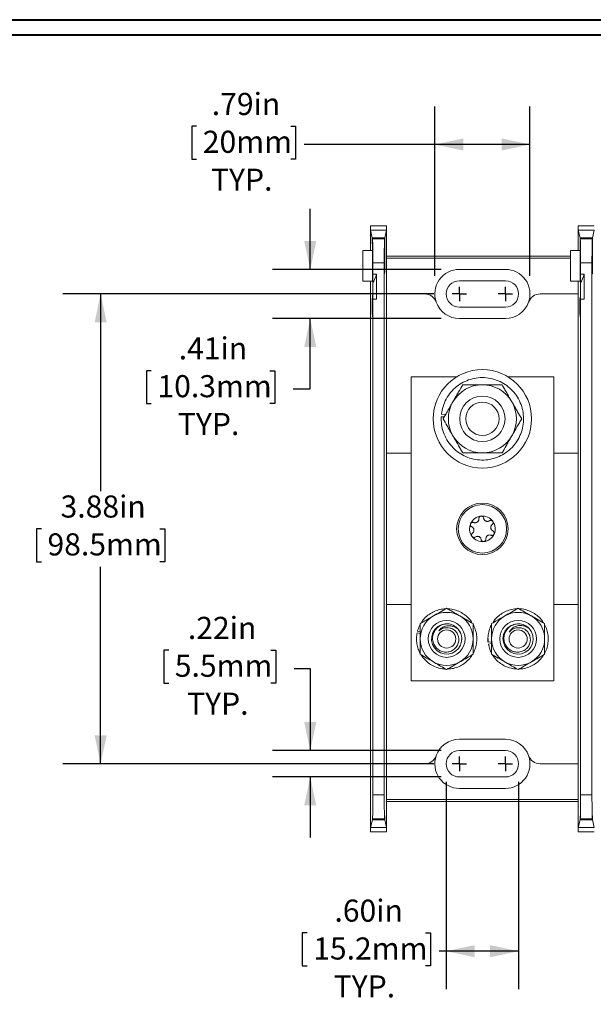
# Model space of a CAD drawing. Units: inches. Extents: x 0.3 to 10.7, y 0.3 to 8.3.
# Drawn here: x 2.3 to 4.2, y 4.9 to 8.1 of the extents above; entities that cross this region are included whole.
import ezdxf

# ---------------------------------------------------------------- set-up
doc = ezdxf.new("R2010")
doc.units = ezdxf.units.IN
doc.header["$MEASUREMENT"] = 0
doc.layers.add('DETAIL', color=7, linetype='Continuous')
doc.styles.add('SLDTEXTSTYLE0', font='TXT', dxfattribs={"width": 0.605})
doc.dimstyles.new('SLDDIMSTYLE1', dxfattribs={"dimtxt": 0.07078, "dimasz": 0.094, "dimexe": 0, "dimexo": 0.0625, "dimgap": 0.017695, "dimtad": 0, "dimtih": 1, "dimtoh": 1, "dimlfac": 2.5, "dimrnd": 1e-09, "dimzin": 12, "dimdsep": 46, "dimtxsty": 'SLDTEXTSTYLE0', "dimsah": 1, "dimcen": 0.09, "dimadec": 0, "dimazin": 3, "dimtfac": 1, "dimtmove": 0, "dimatfit": 0, "dimfxl": 1, "dimfrac": 2, "dimtolj": 1, "dimtzin": 12, "dimarcsym": 0})
doc.dimstyles.new('SLDDIMSTYLE2', dxfattribs={"dimtxt": 0.07078, "dimasz": 0.094, "dimexe": 0, "dimexo": 0.0625, "dimgap": 0.017695, "dimtad": 0, "dimtih": 1, "dimtoh": 1, "dimlfac": 2.5, "dimrnd": 1e-09, "dimzin": 12, "dimdsep": 46, "dimtxsty": 'SLDTEXTSTYLE0', "dimsah": 1, "dimcen": 0.09, "dimadec": 0, "dimazin": 3, "dimtfac": 1, "dimtofl": 0, "dimtmove": 0, "dimatfit": 3, "dimfxl": 1, "dimfrac": 2, "dimtolj": 1, "dimtzin": 12, "dimarcsym": 0})
doc.dimstyles.new('SLDDIMSTYLE3', dxfattribs={"dimtxt": 0.07078, "dimasz": 0.094, "dimexe": 0, "dimexo": 0.0625, "dimgap": 0.017695, "dimtad": 0, "dimtih": 1, "dimtoh": 1, "dimlfac": 2.5, "dimrnd": 1e-09, "dimzin": 4, "dimdsep": 46, "dimtxsty": 'SLDTEXTSTYLE0', "dimsah": 1, "dimcen": 0.09, "dimadec": 0, "dimazin": 1, "dimtfac": 1, "dimtofl": 0, "dimtmove": 0, "dimatfit": 3, "dimfxl": 1, "dimfrac": 2, "dimtolj": 1, "dimtzin": 12, "dimarcsym": 0})

# ---------------------------------------------------------------- blocks, each defined once
blk = doc.blocks.new('_D_5')
at = {"layer": 'DETAIL'}
for p, q in [((3.675, 7.2844), (3.675, 7.8427)), ((3.9894, 7.2844), (3.9894, 7.8427)), ((2.8885, 7.7778), (2.8723, 7.7778)), ((2.8723, 7.7778), (2.8723, 7.6691)), ((3.1991, 7.7778), (3.2153, 7.7778)), ((3.2153, 7.7778), (3.2153, 7.6691)), ((3.675, 7.7177), (3.2436, 7.7177)), ((3.9894, 7.7177), (3.675, 7.7177)), ((2.8723, 7.6691), (2.8885, 7.6691)), ((3.2153, 7.6691), (3.1991, 7.6691))]:
    blk.add_line(p, q, dxfattribs=at)
for points in [[(3.675, 7.7177), (3.769, 7.6977), (3.769, 7.7377)], [(3.9894, 7.7177), (3.8954, 7.7377), (3.8954, 7.6977)]]:
    blk.add_solid(points, dxfattribs=at)
at = {"layer": 'DETAIL', "char_height": 0.07292, "attachment_point": 1, "style": 'SLDTEXTSTYLE0'}
for s, insert in [('.79in', (2.9385, 7.888)), ('20mm', (2.9088, 7.7631)), ('TYP.', (2.9358, 7.6382))]:
    blk.add_mtext(s, dxfattribs=dict(at, insert=insert))
blk = doc.blocks.new('_D_6')
at = {"layer": 'DETAIL'}
for p, q in [((3.7126, 5.614), (3.7126, 4.9305)), ((3.9518, 5.614), (3.9518, 4.9305)), ((3.2531, 5.1156), (3.2369, 5.1156)), ((3.2369, 5.1156), (3.2369, 5.0069)), ((3.6447, 5.1156), (3.6609, 5.1156)), ((3.6609, 5.1156), (3.6609, 5.0069)), ((3.7126, 5.0555), (3.6893, 5.0555)), ((3.9518, 5.0555), (3.7126, 5.0555)), ((3.2369, 5.0069), (3.2531, 5.0069)), ((3.6609, 5.0069), (3.6447, 5.0069))]:
    blk.add_line(p, q, dxfattribs=at)
for points in [[(3.7126, 5.0555), (3.8066, 5.0355), (3.8066, 5.0755)], [(3.9518, 5.0555), (3.8578, 5.0755), (3.8578, 5.0355)]]:
    blk.add_solid(points, dxfattribs=at)
at = {"layer": 'DETAIL', "char_height": 0.07292, "attachment_point": 1, "style": 'SLDTEXTSTYLE0'}
for s, insert in [('.60in', (3.3436, 5.2258)), ('15.2mm', (3.2734, 5.1009)), ('TYP.', (3.3409, 4.9759))]:
    blk.add_mtext(s, dxfattribs=dict(at, insert=insert))
blk = doc.blocks.new('_D_7')
at = {"layer": 'DETAIL'}
for p, q in [((3.2637, 7.3056), (3.2637, 7.5056)), ((3.6962, 7.3056), (3.1387, 7.3056)), ((3.6962, 7.1432), (3.1387, 7.1432)), ((3.2637, 6.9112), (3.2637, 7.1432)), ((2.7387, 6.9713), (2.7225, 6.9713)), ((2.7225, 6.9713), (2.7225, 6.8626)), ((3.1303, 6.9713), (3.1465, 6.9713)), ((3.1465, 6.9713), (3.1465, 6.8626)), ((3.2073, 6.9112), (3.2637, 6.9112)), ((2.7225, 6.8626), (2.7387, 6.8626)), ((3.1465, 6.8626), (3.1303, 6.8626))]:
    blk.add_line(p, q, dxfattribs=at)
for points in [[(3.2637, 7.3056), (3.2837, 7.3996), (3.2437, 7.3996)], [(3.2637, 7.1432), (3.2437, 7.0492), (3.2837, 7.0492)]]:
    blk.add_solid(points, dxfattribs=at)
at = {"layer": 'DETAIL', "char_height": 0.07292, "attachment_point": 1, "style": 'SLDTEXTSTYLE0'}
for s, insert in [('.41in', (2.8292, 7.0815)), ('10.3mm', (2.759, 6.9566)), ('TYP.', (2.8265, 6.8317))]:
    blk.add_mtext(s, dxfattribs=dict(at, insert=insert))
blk = doc.blocks.new('_D_8')
at = {"layer": 'DETAIL'}
for p, q in [((2.7961, 6.0487), (2.7799, 6.0487)), ((2.7799, 6.0487), (2.7799, 5.94)), ((3.1336, 6.0487), (3.1498, 6.0487)), ((3.1498, 6.0487), (3.1498, 5.94)), ((3.2106, 5.9886), (3.2637, 5.9886)), ((3.2637, 5.9886), (3.2637, 5.7176)), ((2.7799, 5.94), (2.7961, 5.94)), ((3.1498, 5.94), (3.1336, 5.94)), ((3.6962, 5.7176), (3.1387, 5.7176)), ((3.6962, 5.6304), (3.1387, 5.6304)), ((3.2637, 5.6304), (3.2637, 5.4304))]:
    blk.add_line(p, q, dxfattribs=at)
for points in [[(3.2637, 5.7176), (3.2837, 5.8116), (3.2437, 5.8116)], [(3.2637, 5.6304), (3.2437, 5.5364), (3.2837, 5.5364)]]:
    blk.add_solid(points, dxfattribs=at)
at = {"layer": 'DETAIL', "char_height": 0.07292, "attachment_point": 1, "style": 'SLDTEXTSTYLE0'}
for s, insert in [('.22in', (2.8595, 6.1589)), ('5.5mm', (2.8163, 6.034)), ('TYP.', (2.8568, 5.9091))]:
    blk.add_mtext(s, dxfattribs=dict(at, insert=insert))
blk = doc.blocks.new('_D_9')
at = {"layer": 'DETAIL'}
for p, q in [((3.6722, 7.2244), (2.4464, 7.2244)), ((2.5714, 7.2244), (2.5714, 6.5741)), ((2.3756, 6.4492), (2.3594, 6.4492)), ((2.3594, 6.4492), (2.3594, 6.3405)), ((2.7671, 6.4492), (2.7834, 6.4492)), ((2.7834, 6.4492), (2.7834, 6.3405)), ((2.3594, 6.3405), (2.3756, 6.3405)), ((2.7834, 6.3405), (2.7671, 6.3405)), ((2.5714, 5.674), (2.5714, 6.3243)), ((3.6722, 5.674), (2.4464, 5.674))]:
    blk.add_line(p, q, dxfattribs=at)
for points in [[(2.5714, 7.2244), (2.5514, 7.1304), (2.5914, 7.1304)], [(2.5714, 5.674), (2.5914, 5.768), (2.5514, 5.768)]]:
    blk.add_solid(points, dxfattribs=at)
at = {"layer": 'DETAIL', "char_height": 0.07292, "attachment_point": 1, "style": 'SLDTEXTSTYLE0'}
for s, insert in [('3.88in', (2.439, 6.5594)), ('98.5mm', (2.3958, 6.4345))]:
    blk.add_mtext(s, dxfattribs=dict(at, insert=insert))
blk = doc.blocks.new('SW_CENTERMARKSYMBOL_0')
at = {"layer": 'DETAIL', "color": 0}
for q in [(-0.024, 0), (0, 0.024), (0, -0.024), (0.024, 0)]:
    blk.add_line((0, 0), q, dxfattribs=at)
blk = doc.blocks.new('SW_CENTERMARKSYMBOL_1')
at = {"layer": 'DETAIL', "color": 0}
for q in [(-0.024, 0), (0, 0.024), (0, -0.024), (0.024, 0)]:
    blk.add_line((0, 0), q, dxfattribs=at)
blk = doc.blocks.new('SW_CENTERMARKSYMBOL_10')
at = {"layer": 'DETAIL', "color": 0}
for q in [(-0.024, 0), (0, 0.024), (0, -0.024), (0.024, 0)]:
    blk.add_line((0, 0), q, dxfattribs=at)
blk = doc.blocks.new('SW_CENTERMARKSYMBOL_11')
at = {"layer": 'DETAIL', "color": 0}
for q in [(-0.024, 0), (0, 0.024), (0, -0.024), (0.024, 0)]:
    blk.add_line((0, 0), q, dxfattribs=at)

msp = doc.modelspace()

# ---------------------------------------------------------------- linework, layer by layer
at = {"color": 7, "linetype": 'Continuous', "lineweight": 40}
for p, q in [((0.32993, 8.12957), (10.62993, 8.12957)), ((0.37993, 8.07957), (10.57993, 8.07957))]:
    msp.add_line(p, q, dxfattribs=at)
at = {"color": 7, "linetype": 'Continuous', "lineweight": 15}
for p, q in [((3.51585, 7.44929), (3.4625, 7.44929)), ((3.4625, 7.44929), (3.4625, 7.43462)), ((3.51585, 7.43462), (3.51585, 7.44929)), ((4.1485, 7.44929), (4.1485, 7.43462)), ((4.20185, 7.44929), (4.1485, 7.44929)), ((3.4625, 7.36791), (3.4625, 7.43462)), ((3.46869, 7.40985), (3.4625, 7.43462)), ((3.4625, 7.43462), (3.51585, 7.43462)), ((3.46869, 7.40985), (3.46875, 7.36791)), ((3.46869, 7.40985), (3.50966, 7.40985)), ((3.50957, 7.34924), (3.50966, 7.40985)), ((3.51585, 7.43462), (3.50966, 7.40985)), ((3.51585, 7.43462), (3.51585, 7.22443)), ((4.1485, 7.36791), (4.1485, 7.43462)), ((4.15469, 7.40985), (4.1485, 7.43462)), ((4.1485, 7.43462), (4.20185, 7.43462)), ((4.15469, 7.40985), (4.15475, 7.36791)), ((4.15469, 7.40985), (4.19566, 7.40985)), ((4.19557, 7.34924), (4.19566, 7.40985)), ((4.20185, 7.43462), (4.19566, 7.40985)), ((3.46933, 7.36791), (3.46939, 7.40703)), ((3.4695, 7.40659), (3.46939, 7.40703)), ((3.46939, 7.40703), (3.50896, 7.40703)), ((3.4695, 7.40659), (3.50885, 7.40659)), ((3.50896, 7.40703), (3.50885, 7.40659)), ((3.50896, 7.40703), (3.50905, 7.34924)), ((4.15533, 7.36791), (4.15539, 7.40703)), ((4.1555, 7.40659), (4.15539, 7.40703)), ((4.15539, 7.40703), (4.19496, 7.40703)), ((4.1555, 7.40659), (4.19485, 7.40659)), ((4.19496, 7.40703), (4.19485, 7.40659)), ((4.19496, 7.40703), (4.19505, 7.34924)), ((3.4375, 7.26683), (3.4375, 7.36791)), ((3.4375, 7.36791), (3.46933, 7.36791)), ((3.51585, 7.34923), (4.1235, 7.34923)), ((4.1235, 7.26683), (4.1235, 7.36791)), ((4.1235, 7.36791), (4.15533, 7.36791)), ((3.47018, 7.32664), (3.47018, 7.29033)), ((3.50818, 7.32664), (3.47018, 7.32664)), ((3.50818, 7.32664), (3.50818, 5.57182)), ((4.1235, 7.34225), (3.51585, 7.34225)), ((4.15618, 7.32664), (4.15618, 7.29033)), ((4.19418, 7.32664), (4.15618, 7.32664)), ((4.19418, 7.32664), (4.19418, 5.57182)), ((3.4825, 7.29033), (3.47018, 7.29033)), ((3.4825, 7.20718), (3.4825, 7.29033)), ((3.90818, 7.30563), (3.75618, 7.30563)), ((4.1685, 7.29033), (4.15618, 7.29033)), ((4.1685, 7.20718), (4.1685, 7.29033)), ((3.4375, 7.26683), (3.46904, 7.26683)), ((3.4625, 7.0321), (3.4625, 7.26683)), ((3.47007, 7.19456), (3.47007, 7.25854)), ((3.90818, 7.26803), (3.75618, 7.26803)), ((4.1235, 7.26683), (4.15504, 7.26683)), ((4.1485, 7.0321), (4.1485, 7.26683)), ((4.15607, 7.19456), (4.15607, 7.25854)), ((3.51585, 7.22443), (3.51585, 6.69923)), ((3.51585, 7.22443), (3.64177, 7.22443)), ((4.02258, 7.22443), (4.1485, 7.22443)), ((4.1485, 7.0281), (4.1485, 7.22443)), ((3.46904, 7.18883), (3.47001, 7.18883)), ((3.47018, 7.20718), (3.47018, 5.57182)), ((3.4825, 7.20718), (3.47018, 7.20718)), ((4.15504, 7.18883), (4.15601, 7.18883)), ((4.15618, 7.20718), (4.15618, 5.57182)), ((4.1685, 7.20718), (4.15618, 7.20718)), ((3.75618, 7.18083), (3.90818, 7.18083)), ((3.75618, 7.14323), (3.90818, 7.14323)), ((3.4625, 7.0321), (3.4625, 6.90636)), ((4.1485, 7.0321), (4.1485, 6.90636)), ((3.59658, 5.94723), (3.59658, 6.95123)), ((3.59658, 6.95123), (3.74786, 6.95123)), ((3.91649, 6.95123), (4.06778, 6.95123)), ((4.06778, 5.94723), (4.06778, 6.95123)), ((3.4625, 5.9921), (3.4625, 6.90636)), ((4.1485, 6.69923), (4.1485, 6.91036)), ((4.1485, 6.69923), (4.1485, 6.90636)), ((3.71046, 6.82641), (3.69706, 6.82795)), ((3.70614, 6.81893), (3.69636, 6.81944)), ((3.51552, 6.69923), (3.51552, 6.19923)), ((3.59658, 6.69923), (3.51552, 6.69923)), ((4.1485, 6.69923), (4.06778, 6.69923)), ((4.1485, 6.19923), (4.1485, 6.69923)), ((3.51552, 6.19923), (3.59658, 6.19923)), ((3.51585, 6.19923), (3.51585, 5.67403)), ((4.06778, 6.19923), (4.1485, 6.19923)), ((4.1485, 5.9921), (4.1485, 6.19923)), ((4.1485, 5.9881), (4.1485, 6.19923)), ((3.62658, 6.10941), (3.61794, 6.11171)), ((3.62658, 6.1036), (3.61652, 6.10562)), ((3.76364, 6.07874), (3.76418, 6.08603)), ((3.76418, 6.08603), (3.76413, 6.08808)), ((3.86258, 6.07626), (3.85119, 6.07499)), ((3.86258, 6.07064), (3.85208, 6.0688)), ((3.4625, 5.9921), (3.4625, 5.86636)), ((4.1485, 5.9921), (4.1485, 5.86636)), ((3.59658, 5.94723), (4.06778, 5.94723)), ((3.4625, 5.46384), (3.4625, 5.86636)), ((4.1485, 5.67403), (4.1485, 5.87036)), ((4.1485, 5.46384), (4.1485, 5.86636)), ((3.90818, 5.75523), (3.75618, 5.75523)), ((3.90818, 5.71763), (3.75618, 5.71763)), ((3.51585, 5.67403), (3.51585, 5.46384)), ((3.64177, 5.67403), (3.51585, 5.67403)), ((4.1485, 5.67403), (4.02258, 5.67403)), ((3.75618, 5.63043), (3.90818, 5.63043)), ((3.75618, 5.59283), (3.90818, 5.59283)), ((3.47018, 5.57182), (3.50818, 5.57182)), ((4.15618, 5.57182), (4.19418, 5.57182)), ((3.51585, 5.55621), (4.1485, 5.55621)), ((3.51585, 5.54923), (4.1485, 5.54923)), ((3.4695, 5.49187), (3.46907, 5.49014)), ((3.50885, 5.49187), (3.4695, 5.49187)), ((3.50928, 5.49014), (3.50885, 5.49187)), ((4.1555, 5.49187), (4.15507, 5.49014)), ((4.19485, 5.49187), (4.1555, 5.49187)), ((4.19528, 5.49014), (4.19485, 5.49187)), ((3.46877, 5.48895), (3.4625, 5.46384)), ((3.4625, 5.46384), (3.51585, 5.46384)), ((3.4625, 5.44917), (3.4625, 5.46384)), ((3.50958, 5.48895), (3.46877, 5.48895)), ((3.46907, 5.49014), (3.50928, 5.49014)), ((3.51585, 5.46384), (3.50958, 5.48895)), ((3.51585, 5.46384), (3.51585, 5.44917)), ((4.15477, 5.48895), (4.1485, 5.46384)), ((4.1485, 5.46384), (4.20185, 5.46384)), ((4.1485, 5.44917), (4.1485, 5.46384)), ((4.19558, 5.48895), (4.15477, 5.48895)), ((4.15507, 5.49014), (4.19528, 5.49014)), ((4.20185, 5.46384), (4.19558, 5.48895)), ((3.51585, 5.44917), (3.4625, 5.44917)), ((4.20185, 5.44917), (4.1485, 5.44917))]:
    msp.add_line(p, q, dxfattribs=at)
at = {"color": 206, "linetype": 'Continuous', "lineweight": 15}
for p, q in [((3.50905, 7.34924), (3.50957, 7.34924)), ((4.19505, 7.34924), (4.19557, 7.34924)), ((3.50958, 7.33148), (3.50904, 7.33148)), ((4.19558, 7.33148), (4.19504, 7.33148)), ((3.4698, 7.17214), (3.46828, 7.17214)), ((4.1558, 7.17214), (4.15428, 7.17214))]:
    msp.add_line(p, q, dxfattribs=at)
at = {"color": 7, "linetype": 'Continuous', "lineweight": 15, "flags": 128}
for points in [[(3.75466, 6.11537), (3.76085, 6.10396), (3.76392, 6.09112), (3.76355, 6.07815), (3.75986, 6.0657), (3.75294, 6.05446), (3.74351, 6.04554), (3.73211, 6.03936), (3.71926, 6.03629), (3.70629, 6.03666), (3.69385, 6.04035), (3.6826, 6.04726), (3.67369, 6.05669), (3.6675, 6.0681), (3.66443, 6.08094), (3.6648, 6.09391), (3.66849, 6.10636), (3.67541, 6.1176), (3.68484, 6.12652), (3.69624, 6.1327), (3.70909, 6.13577), (3.72206, 6.1354), (3.72206, 6.1354)], [(3.7611, 6.10329), (3.75748, 6.11103), (3.75466, 6.11537)], [(3.98681, 6.12005), (3.99434, 6.10948), (3.99893, 6.0971), (4.00014, 6.08418), (3.99798, 6.07138), (3.99248, 6.05938), (3.9842, 6.04939), (3.97362, 6.04187), (3.96125, 6.03727), (3.94833, 6.03606), (3.93553, 6.03822), (3.92353, 6.04372), (3.91354, 6.05201), (3.90601, 6.06258), (3.90142, 6.07496), (3.90021, 6.08788), (3.90237, 6.10068), (3.90787, 6.11268), (3.91615, 6.12267), (3.92673, 6.13019), (3.9391, 6.13479), (3.95202, 6.136), (3.95202, 6.136)], [(3.85071, 6.07566), (3.85028, 6.08146), (3.85027, 6.09049)]]:
    msp.add_lwpolyline(points, dxfattribs=at)
at = {"color": 7, "linetype": 'Continuous', "lineweight": 15}
for centre, radius in [((3.83218, 6.81243), 0.1624), ((3.83218, 6.81243), 0.075), ((3.83218, 6.81243), 0.055), ((3.83218, 6.44923), 0.085), ((3.83218, 6.44923), 0.07989), ((3.71418, 6.08603), 0.06078), ((3.95018, 6.08603), 0.06078), ((3.71418, 6.08603), 0.03), ((3.95018, 6.08603), 0.03)]:
    msp.add_circle(centre, radius, dxfattribs=at)
for centre, radius, start, end in [((3.3525, 7.32283), 0.134, 331.32992, 345.96535), ((3.75618, 7.22443), 0.0812, 90, 199.27078), ((3.90818, 7.22443), 0.0812, 340.72922, 90), ((4.0385, 7.32283), 0.134, 331.32992, 345.96535), ((3.75618, 7.22443), 0.0436, 90, 270), ((3.90818, 7.22443), 0.0436, 270, 90), ((3.64177, 7.18443), 0.04, 19.27078, 90), ((4.02258, 7.18443), 0.04, 90, 160.72922), ((3.75618, 7.22443), 0.0812, 199.27078, 270), ((3.90818, 7.22443), 0.0812, 270, 340.72922), ((3.83218, 6.81243), 0.1124, 90, 150), ((3.83218, 6.81243), 0.1124, 30, 90), ((3.83218, 6.81243), 0.1124, 150, 210), ((3.83218, 6.81243), 0.1124, 330, 30), ((3.83218, 6.81243), 0.1124, 210, 270), ((3.83218, 6.81243), 0.1124, 270, 330), ((3.83218, 6.44923), 0.04239, 156.29947, 216.29947), ((3.83218, 6.44923), 0.04239, 96.29947, 156.29947), ((3.83218, 6.44923), 0.04239, 36.29947, 96.29947), ((3.83218, 6.44923), 0.04239, 336.29947, 36.29947), ((3.83218, 6.44923), 0.04239, 216.29947, 276.29947), ((3.83218, 6.44923), 0.04239, 276.29947, 336.29947), ((3.71418, 6.08603), 0.0876, 120, 180), ((3.71418, 6.08603), 0.0876, 60, 120), ((3.71418, 6.08603), 0.0876, 0, 60), ((3.95018, 6.08603), 0.0876, 120, 180), ((3.95018, 6.08603), 0.0876, 60, 120), ((3.95018, 6.08603), 0.0876, 0, 60), ((3.71418, 6.08603), 0.05, 35.92789, 80.92789), ((3.95018, 6.08603), 0.05, 42.88144, 87.88144), ((3.71418, 6.08603), 0.0876, 180, 240), ((3.71418, 6.08603), 0.0876, 300, 0), ((3.95018, 6.08603), 0.0876, 180, 240), ((3.95018, 6.08603), 0.0876, 300, 0), ((3.71418, 6.08603), 0.0876, 240, 300), ((3.95018, 6.08603), 0.0876, 240, 300), ((3.75618, 5.67403), 0.0812, 90, 160.72922), ((3.90818, 5.67403), 0.0812, 19.27078, 90), ((3.64177, 5.71403), 0.04, 270, 340.72922), ((3.75618, 5.67403), 0.0812, 160.72922, 270), ((3.75618, 5.67403), 0.0436, 90, 270), ((3.90818, 5.67403), 0.0436, 270, 90), ((3.90818, 5.67403), 0.0812, 270, 19.27078), ((4.02258, 5.71403), 0.04, 199.27078, 270)]:
    msp.add_arc(centre, radius, start, end, dxfattribs=at)
for centre, major_axis, start_param, end_param in [((3.46948, 7.32664), (0, 0.08), 4.712389, 6.2482787), ((3.50887, 7.32664), (0, 0.08), 0.0349066, 1.5707963), ((4.15548, 7.32664), (0, 0.08), 4.712389, 6.2482787), ((4.19487, 7.32664), (0, 0.08), 0.0349066, 1.5707963), ((3.46904, 7.32283), (0, 0.056), 3.1415927, 5.6481865), ((3.5087, 7.3423), (0, 0.04), 4.4385941, 4.8869219), ((3.50991, 7.3423), (0, 0.04), 1.3962634, 1.8445912), ((4.15504, 7.32283), (0, 0.056), 3.1415927, 5.6481865), ((4.1947, 7.3423), (0, 0.04), 4.4385941, 4.8869219), ((4.19591, 7.3423), (0, 0.04), 1.3962634, 1.8445912), ((3.50931, 7.32283), (0, 0.032), 1.2970015, 4.9861838), ((4.19531, 7.32283), (0, 0.032), 1.2970015, 4.9861838), ((3.46904, 7.32283), (0, 0.134), 4.2120018, 4.4674382), ((4.15504, 7.32283), (0, 0.134), 4.2120018, 4.4674382), ((3.46904, 7.32283), (0, 0.134), 2.6179939, 4.2120018), ((4.15504, 7.32283), (0, 0.134), 2.6179939, 4.2120018), ((3.46837, 7.18946), (0, 0.02), 5.7595865, 8.9011792), ((3.46904, 7.32283), (0, 0.174), 2.6179939, 3.8835017), ((3.46904, 7.32283), (0, 0.174), 3.8835017, 3.9853209), ((4.15437, 7.18946), (0, 0.02), 5.7595865, 8.9011792), ((4.15504, 7.32283), (0, 0.174), 2.6179939, 3.8835017), ((4.15504, 7.32283), (0, 0.174), 3.8835017, 3.9853209), ((3.46948, 5.57182), (0, 0.08), 3.1764992, 4.712389), ((3.50887, 5.57182), (0, 0.08), 1.5707963, 3.1066861), ((4.15548, 5.57182), (0, 0.08), 3.1764992, 4.712389), ((4.19487, 5.57182), (0, 0.08), 1.5707963, 3.1066861), ((3.46892, 5.4838), (0, 0.018), 5.0726044, 7.5635794), ((3.50943, 5.4838), (0, 0.018), 5.0027912, 7.4937663), ((4.15492, 5.4838), (0, 0.018), 5.0726044, 7.5635794), ((4.19543, 5.4838), (0, 0.018), 5.0027912, 7.4937663)]:
    msp.add_ellipse(centre, major_axis=major_axis, ratio=0.0087269, start_param=start_param, end_param=end_param, dxfattribs=at)
for points, knots in [([(3.69706, 6.82795), (3.69852, 6.83645), (3.70147, 6.85372), (3.71219, 6.87819), (3.72733, 6.90047), (3.74653, 6.91918), (3.76857, 6.93357), (3.7928, 6.94347), (3.81874, 6.94865), (3.84566, 6.94866), (3.87205, 6.94337), (3.89648, 6.93321), (3.91829, 6.91875), (3.93709, 6.90032), (3.95223, 6.87821), (3.96279, 6.85339), (3.96821, 6.82732), (3.96852, 6.80109), (3.96388, 6.77528), (3.95423, 6.75046), (3.93972, 6.72773), (3.92113, 6.70842), (3.89955, 6.69335), (3.87565, 6.68269), (3.84988, 6.6767), (3.82298, 6.67585), (3.79643, 6.6803), (3.7717, 6.68969), (3.74944, 6.70346), (3.73008, 6.72128), (3.71423, 6.74291), (3.70297, 6.76738), (3.69645, 6.79329), (3.69639, 6.81081), (3.69636, 6.81944)], [0, 0, 0, 0, 0.03053365, 0.06205318, 0.09398504, 0.12570941, 0.15662995, 0.18688711, 0.2181376, 0.25, 0.2818624, 0.31311289, 0.34337005, 0.37429059, 0.40601496, 0.43794682, 0.46946635, 0.5, 0.53053365, 0.56205318, 0.59398504, 0.62570941, 0.65662995, 0.68688711, 0.7181376, 0.75, 0.7818624, 0.81311289, 0.84337005, 0.87429059, 0.90601496, 0.93794682, 0.96946635, 1, 1, 1, 1]), ([(3.76728, 6.92483), (3.76284, 6.91713), (3.7561, 6.90547), (3.74646, 6.88878), (3.7401, 6.87775), (3.73619, 6.87098), (3.73483, 6.86863)], [0, 0, 0, 0, 0.4320423, 0.6543444, 0.8796467, 1, 1, 1, 1]), ([(3.83218, 6.92483), (3.82517, 6.92483), (3.81095, 6.92483), (3.78904, 6.92483), (3.77488, 6.92483), (3.76728, 6.92483)], [0, 0, 0, 0, 0.3099305, 0.6294214, 1, 1, 1, 1]), ([(3.89707, 6.92483), (3.89227, 6.92483), (3.88028, 6.92483), (3.85982, 6.92483), (3.84259, 6.92483), (3.83328, 6.92483), (3.83218, 6.92483)], [0, 0, 0, 0, 0.2352775, 0.5877395, 0.9508539, 1, 1, 1, 1]), ([(3.92952, 6.86863), (3.92669, 6.87352), (3.92099, 6.88339), (3.91269, 6.89777), (3.90467, 6.91167), (3.89961, 6.92043), (3.89707, 6.92483)], [0, 0, 0, 0, 0.2495753, 0.5043588, 0.7510442, 1, 1, 1, 1]), ([(3.73483, 6.86863), (3.73201, 6.86374), (3.72631, 6.85387), (3.71801, 6.83949), (3.70999, 6.82559), (3.70493, 6.81683), (3.70239, 6.81243)], [0, 0, 0, 0, 0.2495753, 0.5043588, 0.7510442, 1, 1, 1, 1]), ([(3.96196, 6.81243), (3.95752, 6.82013), (3.95079, 6.83179), (3.94115, 6.84848), (3.93478, 6.85951), (3.93088, 6.86628), (3.92952, 6.86863)], [0, 0, 0, 0, 0.4320423, 0.6543444, 0.8796467, 1, 1, 1, 1]), ([(3.70239, 6.81243), (3.70683, 6.80473), (3.71356, 6.79307), (3.7232, 6.77638), (3.72957, 6.76535), (3.73347, 6.75858), (3.73483, 6.75623)], [0, 0, 0, 0, 0.4320423, 0.6543444, 0.8796467, 1, 1, 1, 1]), ([(3.92952, 6.75623), (3.93234, 6.76112), (3.93804, 6.77099), (3.94634, 6.78537), (3.95436, 6.79927), (3.95942, 6.80803), (3.96196, 6.81243)], [0, 0, 0, 0, 0.2495753, 0.5043588, 0.7510442, 1, 1, 1, 1]), ([(3.73483, 6.75623), (3.73766, 6.75134), (3.74336, 6.74147), (3.75166, 6.72709), (3.75968, 6.71319), (3.76474, 6.70443), (3.76728, 6.70003)], [0, 0, 0, 0, 0.2495753, 0.5043588, 0.7510442, 1, 1, 1, 1]), ([(3.89707, 6.70003), (3.90151, 6.70773), (3.90825, 6.71939), (3.91789, 6.73608), (3.92425, 6.74711), (3.92816, 6.75388), (3.92952, 6.75623)], [0, 0, 0, 0, 0.4320423, 0.6543444, 0.8796467, 1, 1, 1, 1]), ([(3.76728, 6.70003), (3.77488, 6.70003), (3.78885, 6.70003), (3.81074, 6.70003), (3.82497, 6.70003), (3.83218, 6.70003)], [0, 0, 0, 0, 0.3705817, 0.6810825, 1, 1, 1, 1]), ([(3.83218, 6.70003), (3.83328, 6.70003), (3.84233, 6.70003), (3.85956, 6.70003), (3.88005, 6.70003), (3.89227, 6.70003), (3.89707, 6.70003)], [0, 0, 0, 0, 0.0491453, 0.4005825, 0.7647264, 1, 1, 1, 1]), ([(3.79336, 6.46627), (3.7933, 6.46613), (3.79298, 6.46536), (3.79265, 6.46385), (3.79273, 6.46178), (3.79345, 6.4595), (3.79497, 6.45738), (3.79648, 6.4565), (3.79723, 6.45607)], [0, 0, 0, 0, 0.031736, 0.1766278, 0.3244387, 0.4924517, 0.7487531, 1, 1, 1, 1]), ([(3.80349, 6.47033), (3.80257, 6.4706), (3.80085, 6.47113), (3.7981, 6.47071), (3.79588, 6.46955), (3.79428, 6.46801), (3.79364, 6.46681), (3.79336, 6.46627)], [0, 0, 0, 0, 0.2771024, 0.5215678, 0.7128171, 0.8717436, 1, 1, 1, 1]), ([(3.82062, 6.48291), (3.82061, 6.48138), (3.8206, 6.47894), (3.81916, 6.47561), (3.81747, 6.47331), (3.81546, 6.47156), (3.8131, 6.47024), (3.80999, 6.46932), (3.80662, 6.46928), (3.80449, 6.46999), (3.80349, 6.47033)], [0, 0, 0, 0, 0.20635889, 0.32918272, 0.42749387, 0.50792761, 0.58840392, 0.69430868, 0.85696915, 1, 1, 1, 1]), ([(3.82752, 6.49136), (3.82737, 6.49134), (3.82655, 6.49124), (3.82507, 6.49077), (3.82332, 6.48966), (3.82171, 6.4879), (3.82063, 6.48553), (3.82062, 6.48378), (3.82062, 6.48291)], [0, 0, 0, 0, 0.03184569, 0.17673183, 0.32455137, 0.49258439, 0.74892757, 1, 1, 1, 1]), ([(3.8361, 6.48462), (3.83588, 6.48555), (3.83547, 6.48731), (3.83374, 6.48947), (3.83162, 6.49082), (3.82949, 6.49144), (3.82813, 6.49139), (3.82752, 6.49136)], [0, 0, 0, 0, 0.2773482, 0.5217525, 0.7129654, 0.8718725, 1, 1, 1, 1]), ([(3.85557, 6.47608), (3.85424, 6.47532), (3.85212, 6.47411), (3.84851, 6.47369), (3.84567, 6.47401), (3.84316, 6.47487), (3.84083, 6.47626), (3.83848, 6.47849), (3.83676, 6.48139), (3.83631, 6.48359), (3.8361, 6.48462)], [0, 0, 0, 0, 0.20638299, 0.32919879, 0.42750602, 0.5079389, 0.58841428, 0.69432345, 0.85699291, 1, 1, 1, 1]), ([(3.86634, 6.47433), (3.86625, 6.47444), (3.86574, 6.47511), (3.8646, 6.47615), (3.86276, 6.47712), (3.86043, 6.47763), (3.85783, 6.47738), (3.85632, 6.47651), (3.85557, 6.47608)], [0, 0, 0, 0, 0.0318653, 0.1767505, 0.3245716, 0.4926082, 0.7489588, 1, 1, 1, 1]), ([(3.86479, 6.46352), (3.86549, 6.46418), (3.8668, 6.46541), (3.86781, 6.468), (3.86792, 6.47051), (3.86739, 6.47266), (3.86666, 6.47381), (3.86634, 6.47433)], [0, 0, 0, 0, 0.2773922, 0.5217855, 0.712992, 0.8718955, 1, 1, 1, 1]), ([(3.79956, 6.43494), (3.79886, 6.43428), (3.79755, 6.43305), (3.79654, 6.43046), (3.79643, 6.42795), (3.79696, 6.4258), (3.79769, 6.42465), (3.79801, 6.42413)], [0, 0, 0, 0, 0.2773922, 0.5217855, 0.712992, 0.8718955, 1, 1, 1, 1]), ([(3.79723, 6.45607), (3.79855, 6.45529), (3.80066, 6.45406), (3.80283, 6.45115), (3.80397, 6.44853), (3.80447, 6.44592), (3.80444, 6.44321), (3.80368, 6.44006), (3.80203, 6.43712), (3.80035, 6.43563), (3.79956, 6.43494)], [0, 0, 0, 0, 0.2063624, 0.3291851, 0.4274957, 0.5079293, 0.5884054, 0.6943108, 0.8569726, 1, 1, 1, 1]), ([(3.86712, 6.44239), (3.8658, 6.44317), (3.86369, 6.4444), (3.86152, 6.44731), (3.86038, 6.44993), (3.85988, 6.45254), (3.85991, 6.45525), (3.86067, 6.4584), (3.86232, 6.46134), (3.864, 6.46283), (3.86479, 6.46352)], [0, 0, 0, 0, 0.2063624, 0.3291851, 0.4274957, 0.5079293, 0.5884054, 0.6943108, 0.8569726, 1, 1, 1, 1]), ([(3.87099, 6.43219), (3.87105, 6.43233), (3.87137, 6.4331), (3.8717, 6.43461), (3.87162, 6.43668), (3.8709, 6.43896), (3.86938, 6.44108), (3.86787, 6.44196), (3.86712, 6.44239)], [0, 0, 0, 0, 0.031736, 0.1766278, 0.3244387, 0.4924517, 0.7487531, 1, 1, 1, 1]), ([(3.79801, 6.42413), (3.7981, 6.42402), (3.79861, 6.42335), (3.79975, 6.42231), (3.80159, 6.42134), (3.80392, 6.42083), (3.80652, 6.42108), (3.80803, 6.42195), (3.80878, 6.42238)], [0, 0, 0, 0, 0.0318653, 0.1767505, 0.3245716, 0.4926082, 0.7489588, 1, 1, 1, 1]), ([(3.80878, 6.42238), (3.81011, 6.42314), (3.81223, 6.42435), (3.81584, 6.42477), (3.81868, 6.42445), (3.82119, 6.42359), (3.82352, 6.4222), (3.82587, 6.41997), (3.82759, 6.41707), (3.82804, 6.41487), (3.82825, 6.41384)], [0, 0, 0, 0, 0.206383, 0.3291988, 0.427506, 0.5079389, 0.5884143, 0.6943234, 0.8569929, 1, 1, 1, 1]), ([(3.82825, 6.41384), (3.82847, 6.41291), (3.82888, 6.41115), (3.83061, 6.40899), (3.83273, 6.40764), (3.83486, 6.40702), (3.83622, 6.40707), (3.83683, 6.4071)], [0, 0, 0, 0, 0.27734816, 0.52175246, 0.71296545, 0.87187245, 1, 1, 1, 1]), ([(3.83683, 6.4071), (3.83698, 6.40712), (3.8378, 6.40722), (3.83928, 6.40769), (3.84103, 6.4088), (3.84264, 6.41056), (3.84372, 6.41293), (3.84373, 6.41468), (3.84373, 6.41555)], [0, 0, 0, 0, 0.03184569, 0.17673183, 0.32455137, 0.49258439, 0.74892757, 1, 1, 1, 1]), ([(3.84373, 6.41555), (3.84374, 6.41708), (3.84375, 6.41952), (3.84519, 6.42285), (3.84688, 6.42515), (3.84889, 6.4269), (3.85125, 6.42822), (3.85436, 6.42914), (3.85773, 6.42918), (3.85986, 6.42847), (3.86086, 6.42813)], [0, 0, 0, 0, 0.2063589, 0.3291827, 0.4274939, 0.5079276, 0.5884039, 0.6943087, 0.8569691, 1, 1, 1, 1]), ([(3.86086, 6.42813), (3.86178, 6.42786), (3.8635, 6.42733), (3.86625, 6.42775), (3.86847, 6.42891), (3.87007, 6.43045), (3.87071, 6.43165), (3.87099, 6.43219)], [0, 0, 0, 0, 0.27710237, 0.52156781, 0.71281708, 0.87174358, 1, 1, 1, 1]), ([(3.63022, 6.13871), (3.63172, 6.1413), (3.63656, 6.14967), (3.64819, 6.16134), (3.66418, 6.17299), (3.68198, 6.1808), (3.69764, 6.18497), (3.70725, 6.18505), (3.71054, 6.18508)], [0, 0, 0, 0, 0.0927138, 0.2988527, 0.5036193, 0.7030743, 0.8981509, 1, 1, 1, 1]), ([(3.71418, 6.18718), (3.70706, 6.18307), (3.6927, 6.17479), (3.67786, 6.16622), (3.67038, 6.16189)], [0, 0, 0, 0, 0.495458, 1, 1, 1, 1]), ([(3.75798, 6.16189), (3.75694, 6.16249), (3.74908, 6.16703), (3.73425, 6.17559), (3.72091, 6.18329), (3.71418, 6.18718)], [0, 0, 0, 0, 0.070069, 0.5307736, 1, 1, 1, 1]), ([(3.71736, 6.18534), (3.71831, 6.18539), (3.72589, 6.18576), (3.74003, 6.18267), (3.75868, 6.17594), (3.7752, 6.16544), (3.78892, 6.15298), (3.79552, 6.14307), (3.79862, 6.13843)], [0, 0, 0, 0, 0.0289989, 0.2326769, 0.4363549, 0.6360272, 0.8292055, 1, 1, 1, 1]), ([(3.8662, 6.1387), (3.86825, 6.14207), (3.87366, 6.15095), (3.88577, 6.16267), (3.90161, 6.17377), (3.9196, 6.18134), (3.93496, 6.18525), (3.94409, 6.18513), (3.94657, 6.1851)], [0, 0, 0, 0, 0.1217879, 0.3211647, 0.5161648, 0.7177201, 0.9233189, 1, 1, 1, 1]), ([(3.95018, 6.18718), (3.94306, 6.18307), (3.9287, 6.17479), (3.91386, 6.16622), (3.90638, 6.16189)], [0, 0, 0, 0, 0.495458, 1, 1, 1, 1]), ([(3.99398, 6.16189), (3.99294, 6.16249), (3.98508, 6.16703), (3.97025, 6.17559), (3.95691, 6.18329), (3.95018, 6.18718)], [0, 0, 0, 0, 0.070069, 0.5307736, 1, 1, 1, 1]), ([(3.95365, 6.18517), (3.95545, 6.18523), (3.96377, 6.18548), (3.9782, 6.18207), (3.9962, 6.17512), (4.01247, 6.16445), (4.02564, 6.15223), (4.03173, 6.14263), (4.03426, 6.13863)], [0, 0, 0, 0, 0.05561057, 0.25663402, 0.45111957, 0.64997026, 0.85411644, 1, 1, 1, 1]), ([(3.67038, 6.16189), (3.66934, 6.16129), (3.66148, 6.15676), (3.64665, 6.1482), (3.63331, 6.14049), (3.62658, 6.13661)], [0, 0, 0, 0, 0.070069, 0.5307736, 1, 1, 1, 1]), ([(3.80178, 6.13661), (3.79466, 6.14071), (3.7803, 6.149), (3.76546, 6.15757), (3.75798, 6.16189)], [0, 0, 0, 0, 0.495458, 1, 1, 1, 1]), ([(3.90638, 6.16189), (3.90534, 6.16129), (3.89748, 6.15676), (3.88265, 6.1482), (3.86931, 6.14049), (3.86258, 6.13661)], [0, 0, 0, 0, 0.070069, 0.5307736, 1, 1, 1, 1]), ([(4.03778, 6.13661), (4.03066, 6.14071), (4.0163, 6.149), (4.00146, 6.15757), (3.99398, 6.16189)], [0, 0, 0, 0, 0.495458, 1, 1, 1, 1]), ([(3.61794, 6.11171), (3.6197, 6.11789), (3.6218, 6.1253), (3.6259, 6.13173), (3.62658, 6.13279)], [0, 0, 0, 0, 0.8349789, 1, 1, 1, 1]), ([(3.62658, 6.13661), (3.62658, 6.13058), (3.62658, 6.11848), (3.62658, 6.1015), (3.62658, 6.09062), (3.62658, 6.08603)], [0, 0, 0, 0, 0.3642522, 0.7315927, 1, 1, 1, 1]), ([(3.72206, 6.1354), (3.71663, 6.13554), (3.70565, 6.13581), (3.69271, 6.13039), (3.68376, 6.12389), (3.67614, 6.11598), (3.66942, 6.10391), (3.66668, 6.08784), (3.66953, 6.07202), (3.67739, 6.05823), (3.68924, 6.04809), (3.70362, 6.04262), (3.71872, 6.04226), (3.73284, 6.04701), (3.7444, 6.056), (3.75205, 6.06822), (3.75517, 6.08208), (3.75341, 6.0959), (3.74719, 6.10818), (3.73744, 6.11737), (3.72585, 6.12263), (3.71786, 6.12291), (3.71419, 6.12304)], [0, 0, 0, 0, 0.0577955, 0.1169594, 0.146223, 0.1763698, 0.2343264, 0.2915952, 0.3482319, 0.4035916, 0.4589018, 0.5123594, 0.5658516, 0.6178718, 0.6694406, 0.7201341, 0.7697901, 0.8191542, 0.8669069, 0.9147073, 0.9607725, 1, 1, 1, 1]), ([(3.68801, 6.11221), (3.69065, 6.11539), (3.69602, 6.12189), (3.7078, 6.12804), (3.72132, 6.13032), (3.73584, 6.128), (3.74719, 6.12239), (3.75285, 6.11707), (3.75466, 6.11537)], [0, 0, 0, 0, 0.1623187, 0.3309682, 0.5130964, 0.6950121, 0.9025431, 1, 1, 1, 1]), ([(3.71419, 6.12304), (3.71252, 6.12297), (3.70879, 6.12283), (3.70313, 6.12153), (3.69753, 6.11926), (3.69238, 6.11618), (3.68948, 6.11354), (3.68801, 6.11221)], [0, 0, 0, 0, 0.1725904, 0.3842663, 0.5959421, 0.7954174, 1, 1, 1, 1]), ([(3.80178, 6.08603), (3.80178, 6.09062), (3.80178, 6.10144), (3.80178, 6.11842), (3.80178, 6.13052), (3.80178, 6.13661)], [0, 0, 0, 0, 0.2684065, 0.6323729, 1, 1, 1, 1]), ([(3.80178, 6.13277), (3.80417, 6.12801), (3.80958, 6.1173), (3.81351, 6.09899), (3.81425, 6.0793), (3.81082, 6.06029), (3.80653, 6.04676), (3.80245, 6.04033), (3.80178, 6.03927)], [0, 0, 0, 0, 0.1634085, 0.3681581, 0.5701996, 0.7657736, 0.9613477, 1, 1, 1, 1]), ([(3.85119, 6.07499), (3.85082, 6.08137), (3.85006, 6.09433), (3.85408, 6.11357), (3.85838, 6.12683), (3.86232, 6.13276), (3.86258, 6.13315)], [0, 0, 0, 0, 0.3171104, 0.6447073, 0.9766953, 1, 1, 1, 1]), ([(3.86258, 6.13661), (3.86258, 6.13058), (3.86258, 6.11848), (3.86258, 6.1015), (3.86258, 6.09062), (3.86258, 6.08603)], [0, 0, 0, 0, 0.3642522, 0.7315927, 1, 1, 1, 1]), ([(3.95202, 6.136), (3.94662, 6.13547), (3.93569, 6.13441), (3.9235, 6.12746), (3.9154, 6.11993), (3.90879, 6.11116), (3.90359, 6.09837), (3.90281, 6.08207), (3.90755, 6.06672), (3.91703, 6.05398), (3.93001, 6.04535), (3.94495, 6.04166), (3.95998, 6.04313), (3.97343, 6.04955), (3.98381, 6.05988), (3.98993, 6.07294), (3.99134, 6.08707), (3.98793, 6.10058), (3.98027, 6.11201), (3.96947, 6.11995), (3.95733, 6.12377), (3.94937, 6.12309), (3.94571, 6.12277)], [0, 0, 0, 0, 0.0577955, 0.1169594, 0.146223, 0.1763698, 0.2343264, 0.2915952, 0.3482319, 0.4035916, 0.4589018, 0.5123594, 0.5658516, 0.6178718, 0.6694406, 0.7201341, 0.7697901, 0.8191542, 0.8669069, 0.9147073, 0.9607725, 1, 1, 1, 1]), ([(3.92104, 6.10885), (3.92327, 6.11233), (3.92781, 6.11942), (3.93876, 6.12696), (3.95191, 6.13086), (3.9666, 6.13032), (3.97854, 6.12612), (3.98481, 6.12152), (3.98681, 6.12005)], [0, 0, 0, 0, 0.1623187, 0.3309682, 0.5130964, 0.6950121, 0.9025431, 1, 1, 1, 1]), ([(3.94571, 6.12277), (3.94406, 6.1225), (3.94038, 6.1219), (3.93492, 6.11993), (3.92963, 6.117), (3.92489, 6.11332), (3.92233, 6.11035), (3.92104, 6.10885)], [0, 0, 0, 0, 0.1725904, 0.3842663, 0.5959421, 0.7954174, 1, 1, 1, 1]), ([(4.03778, 6.08603), (4.03778, 6.09062), (4.03778, 6.10144), (4.03778, 6.11842), (4.03778, 6.13052), (4.03778, 6.13661)], [0, 0, 0, 0, 0.2684065, 0.6323729, 1, 1, 1, 1]), ([(4.03778, 6.13331), (4.04051, 6.12754), (4.04599, 6.116), (4.04971, 6.09712), (4.05013, 6.07771), (4.04631, 6.05849), (4.04197, 6.04523), (4.03803, 6.0393), (4.03778, 6.03891)], [0, 0, 0, 0, 0.19430107, 0.38828292, 0.58226477, 0.78266138, 0.98574409, 1, 1, 1, 1]), ([(3.62658, 6.03922), (3.62439, 6.04349), (3.61943, 6.05321), (3.61544, 6.06981), (3.6139, 6.08791), (3.61565, 6.09977), (3.61652, 6.10562)], [0, 0, 0, 0, 0.2094537, 0.4768327, 0.7417641, 1, 1, 1, 1]), ([(3.62658, 6.08603), (3.62658, 6.07972), (3.62658, 6.067), (3.62658, 6.05012), (3.62658, 6.0397), (3.62658, 6.03545)], [0, 0, 0, 0, 0.3688687, 0.7427573, 1, 1, 1, 1]), ([(3.80178, 6.03545), (3.80178, 6.0397), (3.80178, 6.05004), (3.80178, 6.06692), (3.80178, 6.07964), (3.80178, 6.08603)], [0, 0, 0, 0, 0.2572433, 0.6263799, 1, 1, 1, 1]), ([(3.86258, 6.08603), (3.86258, 6.07972), (3.86258, 6.067), (3.86258, 6.05012), (3.86258, 6.0397), (3.86258, 6.03545)], [0, 0, 0, 0, 0.3688687, 0.7427573, 1, 1, 1, 1]), ([(4.03778, 6.03545), (4.03778, 6.0397), (4.03778, 6.05004), (4.03778, 6.06692), (4.03778, 6.07964), (4.03778, 6.08603)], [0, 0, 0, 0, 0.2572433, 0.6263799, 1, 1, 1, 1]), ([(3.86258, 6.03927), (3.86044, 6.04336), (3.85556, 6.05269), (3.85333, 6.063), (3.85208, 6.0688)], [0, 0, 0, 0, 0.4377773, 1, 1, 1, 1]), ([(3.62658, 6.03545), (3.63369, 6.03135), (3.64805, 6.02306), (3.66289, 6.01449), (3.67038, 6.01017)], [0, 0, 0, 0, 0.49545796, 1, 1, 1, 1]), ([(3.71099, 5.98672), (3.71004, 5.98667), (3.70246, 5.9863), (3.68832, 5.98939), (3.66967, 5.99612), (3.65315, 6.00662), (3.63943, 6.01908), (3.63283, 6.02899), (3.62973, 6.03363)], [0, 0, 0, 0, 0.0289989, 0.2326769, 0.4363549, 0.6360272, 0.8292055, 1, 1, 1, 1]), ([(3.79813, 6.03335), (3.79663, 6.03076), (3.79179, 6.02239), (3.78016, 6.01072), (3.76417, 5.99907), (3.74637, 5.99126), (3.73071, 5.98709), (3.7211, 5.98701), (3.71781, 5.98698)], [0, 0, 0, 0, 0.0927138, 0.2988527, 0.5036193, 0.7030743, 0.8981509, 1, 1, 1, 1]), ([(3.75798, 6.01017), (3.75901, 6.01077), (3.76688, 6.0153), (3.7817, 6.02386), (3.79504, 6.03157), (3.80178, 6.03545)], [0, 0, 0, 0, 0.070069, 0.5307736, 1, 1, 1, 1]), ([(3.86258, 6.03545), (3.86969, 6.03135), (3.88405, 6.02306), (3.89889, 6.01449), (3.90638, 6.01017)], [0, 0, 0, 0, 0.49545796, 1, 1, 1, 1]), ([(3.9467, 5.98689), (3.9449, 5.98683), (3.93658, 5.98658), (3.92215, 5.98999), (3.90415, 5.99694), (3.88832, 6.00729), (3.87506, 6.01958), (3.86866, 6.02916), (3.86563, 6.03369)], [0, 0, 0, 0, 0.05533846, 0.25537826, 0.44891216, 0.64678985, 0.83299458, 1, 1, 1, 1]), ([(4.03415, 6.03336), (4.0321, 6.02999), (4.02669, 6.02111), (4.01458, 6.00939), (3.99874, 5.99829), (3.98075, 5.99072), (3.96539, 5.98681), (3.95627, 5.98693), (3.95379, 5.98696)], [0, 0, 0, 0, 0.1217879, 0.3211647, 0.5161648, 0.7177201, 0.9233189, 1, 1, 1, 1]), ([(3.99398, 6.01017), (3.99501, 6.01077), (4.00288, 6.0153), (4.0177, 6.02386), (4.03104, 6.03157), (4.03778, 6.03545)], [0, 0, 0, 0, 0.070069, 0.5307736, 1, 1, 1, 1]), ([(3.67038, 6.01017), (3.67141, 6.00957), (3.67928, 6.00503), (3.6941, 5.99647), (3.70744, 5.98877), (3.71418, 5.98488)], [0, 0, 0, 0, 0.070069, 0.5307736, 1, 1, 1, 1]), ([(3.71418, 5.98488), (3.72129, 5.98899), (3.73565, 5.99727), (3.75049, 6.00584), (3.75798, 6.01017)], [0, 0, 0, 0, 0.495458, 1, 1, 1, 1]), ([(3.90638, 6.01017), (3.90741, 6.00957), (3.91528, 6.00503), (3.9301, 5.99647), (3.94344, 5.98877), (3.95018, 5.98488)], [0, 0, 0, 0, 0.070069, 0.5307736, 1, 1, 1, 1]), ([(3.95018, 5.98488), (3.95729, 5.98899), (3.97165, 5.99727), (3.98649, 6.00584), (3.99398, 6.01017)], [0, 0, 0, 0, 0.495458, 1, 1, 1, 1])]:
    msp.add_open_spline(points, degree=3, knots=knots, dxfattribs=at)

# ---------------------------------------------------------------- block references
at = {"layer": 'DETAIL'}
for name, p in [('SW_CENTERMARKSYMBOL_0', (3.75618, 7.22443)), ('SW_CENTERMARKSYMBOL_1', (3.90818, 7.22443)), ('SW_CENTERMARKSYMBOL_11', (3.75618, 5.67403)), ('SW_CENTERMARKSYMBOL_10', (3.90818, 5.67403))]:
    msp.add_blockref(name, p, dxfattribs=at)

# ---------------------------------------------------------------- dimensions: what is measured, and where the dimension line sits
for base, p1, p2, dimstyle, picture, middle in [((3.98938, 7.71773), (3.67498, 7.22443), (3.98938, 7.22443), 'SLDDIMSTYLE2', '_D_5', (3.04379, 7.71773)), ((3.95178, 5.05547), (3.71258, 5.67403), (3.95178, 5.67403), 'SLDDIMSTYLE3', '_D_6', (3.44893, 5.05547))]:
    dim = msp.add_linear_dim(base=base, p1=p1, p2=p2, text='<>\\PTYP.', dimstyle=dimstyle, dxfattribs=at)
    dim.commit()
    dim.dimension.update_dxf_attribs({"geometry": picture, "text_midpoint": middle, "dimtype": 160})
for base, p1, p2, picture, middle in [((3.26372, 7.14323), (3.75618, 7.30563), (3.75618, 7.14323), '_D_7', (3.26372, 6.91125)), ((3.26372, 5.71763), (3.75618, 5.63043), (3.75618, 5.71763), '_D_8', (3.26372, 5.98861))]:
    dim = msp.add_linear_dim(base=base, p1=p1, p2=p2, angle=90, text='<>\\PTYP.', dimstyle='SLDDIMSTYLE1', dxfattribs=at)
    dim.commit()
    dim.dimension.update_dxf_attribs({"geometry": picture, "text_midpoint": middle, "dimtype": 160})
dim = msp.add_linear_dim(base=(2.57135, 5.67403), p1=(3.73218, 7.22443), p2=(3.73218, 5.67403), angle=90, dimstyle='SLDDIMSTYLE2', dxfattribs=at)
dim.commit()
dim.dimension.update_dxf_attribs({"geometry": '_D_9', "text_midpoint": (2.57135, 6.44923), "dimtype": 160})

doc.saveas('drawing.dxf')
